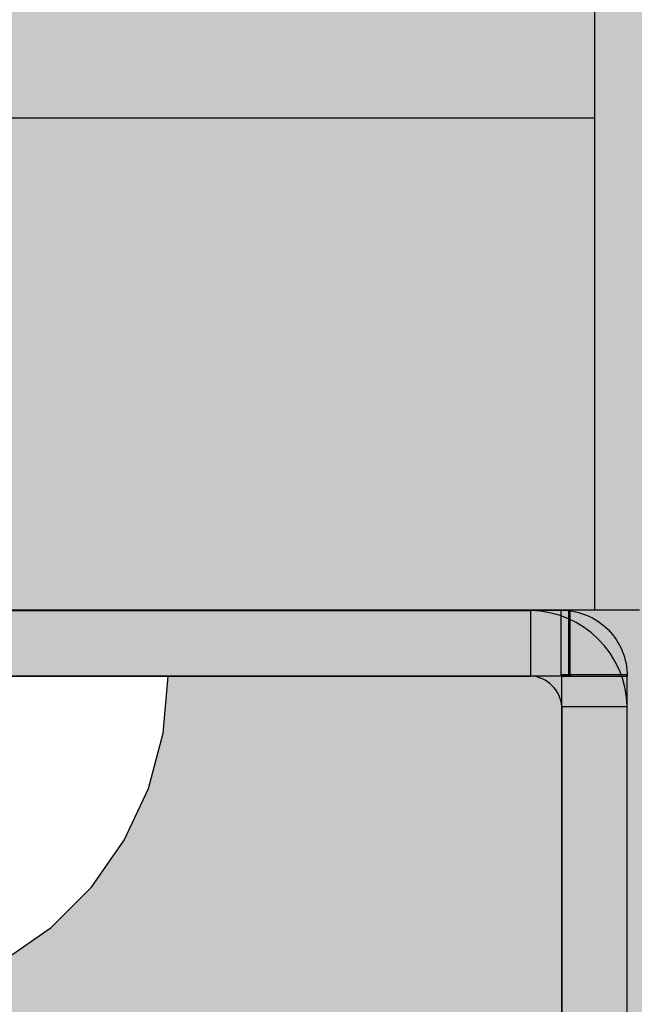
# Model space of a CAD drawing. Units: millimetres. Extents: x -3081 to 6879, y -22385 to -1014.
# Drawn here: x -161 to -142, y -9766 to -9736 of the extents above; entities that cross this region are included whole.
import ezdxf

# ---------------------------------------------------------------- set-up
doc = ezdxf.new("R2010")
doc.units = ezdxf.units.MM
doc.header["$MEASUREMENT"] = 0
doc.set_wipeout_variables(frame=1)
doc.linetypes.add('Wipeout_Contour', pattern=[1000, 0, -1000])
for name, color, linetype, lineweight in [('0_Pen_No__1', 7, 'Continuous', 30), ('A-DIMS_Pen_No__127', 7, 'Continuous', 30), ('A-NPLT_Pen_No__1', 7, 'Continuous', 30), ('d_izmeri 0.09_Pen_No__128', 8, 'Continuous', 30)]:
    doc.layers.add(name, color=color, linetype=linetype, lineweight=lineweight)
for name, color, linetype, lineweight, true_color in [('0_Pen_No__4', 7, 'Continuous', 30, 0x783c00), ('0_Pen_No__5', 7, 'Continuous', 30, 0xb40606), ('0_Pen_No__66', 7, 'Continuous', 30, 0xd2d269), ('A-FLOR_Pen_No__2', 7, 'Continuous', 30, 0x747474)]:
    doc.layers.add(name, color=color, linetype=linetype, lineweight=lineweight, true_color=true_color)
for name, color, linetype in [('A-DIMS', 7, 'Continuous'), ('A-FLOR', 7, 'Continuous'), ('d_izmeri 0.09', 7, 'Continuous')]:
    doc.layers.add(name, color=color, linetype=linetype)
doc.styles.add('GENERATED_STYLE_1', font='Tahoma_1.ttf')
doc.dimstyles.new('GENERATED_STYLE__2', dxfattribs={"dimtxt": 200, "dimasz": 95, "dimexe": 0.18, "dimexo": 10000, "dimgap": 0.09, "dimtad": 1, "dimdec": 0, "dimzin": 0, "dimdsep": 46, "dimtxsty": 'GENERATED_STYLE_1', "dimblk": 'ARROWHEAD_6', "dimblk1": 'ARROWHEAD_6', "dimblk2": 'ARROWHEAD_6', "dimcen": 0.09, "dimclrd": 7, "dimclre": 7, "dimclrt": 7, "dimadec": 0, "dimazin": 0, "dimtfac": 1, "dimtdec": 4, "dimtmove": 0, "dimatfit": 3, "dimfxl": 1, "dimtolj": 1, "dimtzin": 0, "dimarcsym": 0})

# ---------------------------------------------------------------- blocks, each defined once
blk = doc.blocks.new('JK2_delis_2')
at = {"layer": '0_Pen_No__5', "linetype": 'Continuous'}
blk.add_hatch(color=256, dxfattribs=at).paths.add_polyline_path([(50.542, 0), (50.542, 1100), (-50.542, 1100), (-50.542, 0)])
blk = doc.blocks.new('00_KE120_pildins')
at = {"linetype": 'Continuous', "lineweight": 0, "true_color": 0x000000}
blk.add_hatch(color=18, dxfattribs=at).paths.add_polyline_path([(56.436, 0), (56.436, 730), (-56.436, 730), (-56.436, 0)])
at = {"layer": '0_Pen_No__1', "linetype": 'Continuous'}
for p, q in [((-42.767, 0), (55.552, 0)), ((-43.39, 0), (-42.767, 0))]:
    blk.add_line(p, q, dxfattribs=at)
blk = doc.blocks.new('Slab_19', base_point=(-144.035, -9755.989))
at = {"layer": 'A-FLOR_Pen_No__2', "linetype": 'Continuous', "flags": 128}
blk.add_lwpolyline([(-144.035, -9755.989), (-144.035, -9753.971, -0.415128), (-142.023, -9755.989)], format="xyb", close=True, dxfattribs=at)
blk = doc.blocks.new('00_KE120_delis1')
at = {"layer": '0_Pen_No__66', "linetype": 'Continuous'}
blk.add_hatch(color=256, dxfattribs=at).paths.add_polyline_path([(374.408, 0), (374.408, 31), (-374.408, 31), (-374.408, 0)])
for p, q in [((-374.408, 31), (-351.482, 31)), ((-374.408, 0), (-374.408, 31))]:
    blk.add_line(p, q, dxfattribs=at)
blk = doc.blocks.new('00_KE120_delis12')
at = {"layer": '0_Pen_No__66', "linetype": 'Continuous'}
blk.add_hatch(color=256, dxfattribs=at).paths.add_polyline_path([(374.408, 0), (374.408, 15), (-374.408, 15), (-374.408, 0)])
for p, q in [((-374.408, 15), (-351.482, 15)), ((-374.408, 0), (-374.408, 15)), ((-374.408, 0), (-351.482, 0))]:
    blk.add_line(p, q, dxfattribs=at)
blk = doc.blocks.new('00_Llenkis_saurais1')
at = {"layer": 'd_izmeri 0.09_Pen_No__128', "linetype": 'Continuous'}
blk.add_hatch(color=256, dxfattribs=at).paths.add_polyline_path([(17.522, 0), (17.522, 2), (-17.522, 2), (-17.522, 0)])
for p, q in [((5.99, 2), (8.757, 2)), ((8.757, 2), (11.258, 2)), ((11.258, 2), (13.418, 2)), ((13.418, 2), (15.17, 2)), ((15.17, 2), (16.462, 2)), ((16.462, 2), (17.254, 2)), ((17.254, 2), (17.522, 2)), ((17.522, 0), (17.522, 2)), ((5.99, 0), (8.757, 0)), ((8.757, 0), (11.258, 0)), ((11.258, 0), (13.418, 0)), ((13.418, 0), (15.17, 0)), ((15.17, 0), (16.462, 0)), ((16.462, 0), (17.254, 0)), ((17.254, 0), (17.522, 0))]:
    blk.add_line(p, q, dxfattribs=at)
blk = doc.blocks.new('00_L lenkis_saurs22')
at = {"layer": 'd_izmeri 0.09_Pen_No__128', "linetype": 'Continuous'}
blk.add_hatch(color=256, dxfattribs=at).paths.add_polyline_path([(19.127, 0), (19.127, 2), (-19.127, 2), (-19.127, 0)])
for p, q in [((-19.127, 2), (-19.089, 2)), ((-19.127, 0), (-19.127, 2)), ((-19.089, 2), (-10.268, 2)), ((-19.089, 0), (-19.089, 2)), ((-10.268, 2), (-8.576, 2)), ((-8.576, 2), (-6.933, 2)), ((-6.933, 2), (-5.386, 2)), ((-5.386, 2), (-3.98, 2)), ((-3.98, 2), (-2.755, 2)), ((-2.755, 2), (-1.747, 2)), ((-19.127, 0), (-19.089, 0)), ((-19.089, 0), (-10.268, 0)), ((-10.268, 0), (-8.576, 0)), ((-8.576, 0), (-6.933, 0)), ((-6.933, 0), (-5.386, 0)), ((-5.386, 0), (-3.98, 0)), ((-3.98, 0), (-2.755, 0)), ((-2.755, 0), (-1.747, 0))]:
    blk.add_line(p, q, dxfattribs=at)
blk = doc.blocks.new('Semisphere 18')
at = {"color": 254, "linetype": 'Wipeout_Contour', "lineweight": 0, "ltscale": 39.887606}
blk.add_wipeout([(-7.66, -6.33), (-8.66, -4.924), (-8.66, -5), (-7.66, -6.428)], dxfattribs=at)
at = {"color": 254, "linetype": 'Wipeout_Contour', "lineweight": 0, "ltscale": 39.468695}
blk.add_wipeout([(-7.66, -6.04), (-8.66, -4.698), (-8.66, -4.924), (-7.66, -6.33)], dxfattribs=at)
at = {"color": 254, "linetype": 'Wipeout_Contour', "lineweight": 0, "ltscale": 38.69928}
blk.add_wipeout([(-8.66, -4.698), (-7.66, -6.04), (-7.66, -5.567), (-8.66, -4.33)], dxfattribs=at)
at = {"color": 254, "linetype": 'Wipeout_Contour', "lineweight": 0, "ltscale": 39.82943}
blk.add_wipeout([(-7.66, -6.428), (-6.428, -7.66), (-6.428, -7.544), (-7.66, -6.33)], dxfattribs=at)
at = {"color": 254, "linetype": 'Wipeout_Contour', "lineweight": 0, "ltscale": 37.651071}
blk.add_wipeout([(-7.66, -4.924), (-8.66, -3.83), (-8.66, -4.33), (-7.66, -5.567)], dxfattribs=at)
at = {"color": 254, "linetype": 'Wipeout_Contour', "lineweight": 0, "ltscale": 39.202303}
blk.add_wipeout([(-7.66, -6.04), (-7.66, -6.33), (-6.428, -7.544), (-6.428, -7.198)], dxfattribs=at)
at = {"color": 254, "linetype": 'Wipeout_Contour', "lineweight": 0, "ltscale": 38.033095}
blk.add_wipeout([(-7.66, -6.04), (-6.428, -7.198), (-6.428, -6.634), (-7.66, -5.567)], dxfattribs=at)
at = {"color": 254, "linetype": 'Wipeout_Contour', "lineweight": 0, "ltscale": 39.778543}
blk.add_wipeout([(-5, -8.529), (-6.428, -7.544), (-6.428, -7.66), (-5, -8.66)], dxfattribs=at)
at = {"color": 254, "linetype": 'Wipeout_Contour', "lineweight": 0, "ltscale": 36.414344}
blk.add_wipeout([(-7.66, -5.567), (-6.428, -6.634), (-6.428, -5.868), (-7.66, -4.924)], dxfattribs=at)
at = {"color": 254, "linetype": 'Wipeout_Contour', "lineweight": 0, "ltscale": 38.944423}
blk.add_wipeout([(-6.428, -7.544), (-5, -8.529), (-5, -8.138), (-6.428, -7.198)], dxfattribs=at)
at = {"color": 254, "linetype": 'Wipeout_Contour', "lineweight": 0, "ltscale": 34.491571}
blk.add_wipeout([(-7.66, -4.132), (-7.66, -4.924), (-6.428, -5.868), (-6.428, -4.924)], dxfattribs=at)
at = {"color": 254, "linetype": 'Wipeout_Contour', "lineweight": 0, "ltscale": 37.367592}
blk.add_wipeout([(-5, -7.5), (-6.428, -6.634), (-6.428, -7.198), (-5, -8.138)], dxfattribs=at)
at = {"color": 254, "linetype": 'Wipeout_Contour', "lineweight": 0, "ltscale": 39.741591}
blk.add_wipeout([(-3.42, -9.254), (-5, -8.529), (-5, -8.66), (-3.42, -9.397)], dxfattribs=at)
at = {"layer": '0_Pen_No__4', "linetype": 'Continuous'}
blk.add_line((-8.66, -5), (-7.66, -6.428), dxfattribs=at)
at = {"color": 254, "linetype": 'Wipeout_Contour', "lineweight": 0, "ltscale": 35.147709}
blk.add_wipeout([(-5, -6.634), (-6.428, -5.868), (-6.428, -6.634), (-5, -7.5)], dxfattribs=at)
at = {"color": 254, "linetype": 'Wipeout_Contour', "lineweight": 0, "ltscale": 38.728602}
blk.add_wipeout([(-5, -8.138), (-5, -8.529), (-3.42, -9.254), (-3.42, -8.83)], dxfattribs=at)
at = {"color": 254, "linetype": 'Wipeout_Contour', "lineweight": 0, "ltscale": 32.448564}
blk.add_wipeout([(-6.428, -4.924), (-6.428, -5.868), (-5, -6.634), (-5, -5.567)], dxfattribs=at)
at = {"color": 254, "linetype": 'Wipeout_Contour', "lineweight": 0, "ltscale": 36.789131}
blk.add_wipeout([(-3.42, -8.138), (-5, -7.5), (-5, -8.138), (-3.42, -8.83)], dxfattribs=at)
at = {"color": 254, "linetype": 'Wipeout_Contour', "lineweight": 0, "ltscale": 39.723863}
blk.add_wipeout([(-1.736, -9.698), (-3.42, -9.254), (-3.42, -9.397), (-1.736, -9.848)], dxfattribs=at)
at = {"layer": '0_Pen_No__4', "linetype": 'Continuous'}
blk.add_line((-7.66, -6.428), (-6.428, -7.66), dxfattribs=at)
at = {"color": 254, "linetype": 'Wipeout_Contour', "lineweight": 0, "ltscale": 29.512939}
blk.add_wipeout([(-5, -4.33), (-6.428, -3.83), (-6.428, -4.924), (-5, -5.567)], dxfattribs=at)
at = {"color": 254, "linetype": 'Wipeout_Contour', "lineweight": 0, "ltscale": 34.015485}
blk.add_wipeout([(-5, -7.5), (-3.42, -8.138), (-3.42, -7.198), (-5, -6.634)], dxfattribs=at)
at = {"color": 254, "linetype": 'Wipeout_Contour', "lineweight": 0, "ltscale": 38.584515}
blk.add_wipeout([(-3.42, -8.83), (-3.42, -9.254), (-1.736, -9.698), (-1.736, -9.254)], dxfattribs=at)
at = {"layer": '0_Pen_No__4', "linetype": 'Continuous'}
blk.add_line((-6.428, -7.66), (-5, -8.66), dxfattribs=at)
at = {"color": 254, "linetype": 'Wipeout_Contour', "lineweight": 0, "ltscale": 30.562517}
blk.add_wipeout([(-3.42, -6.04), (-5, -5.567), (-5, -6.634), (-3.42, -7.198)], dxfattribs=at)
at = {"color": 254, "linetype": 'Wipeout_Contour', "lineweight": 0, "ltscale": 36.37782}
blk.add_wipeout([(-1.736, -8.529), (-3.42, -8.138), (-3.42, -8.83), (-1.736, -9.254)], dxfattribs=at)
at = {"color": 254, "linetype": 'Wipeout_Contour', "lineweight": 0, "ltscale": 39.730279}
blk.add_wipeout([(0, -9.848), (-1.736, -9.698), (-1.736, -9.848), (0, -10)], dxfattribs=at)
at = {"color": 254, "linetype": 'Wipeout_Contour', "lineweight": 0, "ltscale": 26.668421}
blk.add_wipeout([(-3.42, -4.698), (-5, -4.33), (-5, -5.567), (-3.42, -6.04)], dxfattribs=at)
at = {"color": 254, "linetype": 'Wipeout_Contour', "lineweight": 0, "ltscale": 33.182373}
blk.add_wipeout([(-3.42, -8.138), (-1.736, -8.529), (-1.736, -7.544), (-3.42, -7.198)], dxfattribs=at)
at = {"color": 254, "linetype": 'Wipeout_Contour', "lineweight": 0, "ltscale": 38.535616}
blk.add_wipeout([(-1.736, -9.698), (0, -9.848), (0, -9.397), (-1.736, -9.254)], dxfattribs=at)
at = {"layer": '0_Pen_No__4', "linetype": 'Continuous'}
for p, q in [((-5, -8.66), (-3.42, -9.397)), ((-1.736, -9.848), (0, -10)), ((0, -10), (0, -9.848))]:
    blk.add_line(p, q, dxfattribs=at)
at = {"color": 254, "linetype": 'Wipeout_Contour', "lineweight": 0, "ltscale": 29.126952}
blk.add_wipeout([(-1.736, -6.33), (-3.42, -6.04), (-3.42, -7.198), (-1.736, -7.544)], dxfattribs=at)
at = {"color": 254, "linetype": 'Wipeout_Contour', "lineweight": 0, "ltscale": 36.195184}
blk.add_wipeout([(0, -8.66), (-1.736, -8.529), (-1.736, -9.254), (0, -9.397)], dxfattribs=at)
at = {"layer": '0_Pen_No__4', "linetype": 'Continuous'}
for p, q in [((-3.42, -9.397), (-1.736, -9.848)), ((0, -9.848), (0, -9.397))]:
    blk.add_line(p, q, dxfattribs=at)
at = {"color": 254, "linetype": 'Wipeout_Contour', "lineweight": 0, "ltscale": 24.40066}
blk.add_wipeout([(-1.736, -4.924), (-3.42, -4.698), (-3.42, -6.04), (-1.736, -6.33)], dxfattribs=at)
at = {"color": 254, "linetype": 'Wipeout_Contour', "lineweight": 0, "ltscale": 32.781127}
blk.add_wipeout([(-1.736, -7.544), (-1.736, -8.529), (0, -8.66), (0, -7.66)], dxfattribs=at)
at = {"layer": '0_Pen_No__4', "linetype": 'Continuous'}
blk.add_line((0, -9.397), (0, -8.66), dxfattribs=at)
at = {"color": 254, "linetype": 'Wipeout_Contour', "lineweight": 0, "ltscale": 28.404392}
blk.add_wipeout([(0, -6.428), (-1.736, -6.33), (-1.736, -7.544), (0, -7.66)], dxfattribs=at)
at = {"layer": '0_Pen_No__4', "linetype": 'Continuous'}
blk.add_line((0, -8.66), (0, -7.66), dxfattribs=at)
at = {"color": 254, "linetype": 'Wipeout_Contour', "lineweight": 0, "ltscale": 23.213906}
blk.add_wipeout([(0, -5), (-1.736, -4.924), (-1.736, -6.33), (0, -6.428)], dxfattribs=at)
at = {"layer": '0_Pen_No__4', "linetype": 'Continuous'}
for p, q in [((0, -6.428), (0, -5)), ((0, -7.66), (0, -6.428))]:
    blk.add_line(p, q, dxfattribs=at)
blk = doc.blocks.new('*D148')
at = {"layer": 'A-DIMS_Pen_No__127', "linetype": 'Continuous', "transparency": 16777216}
for p, q in [((-2193.754, -7718.031), (-2193.754, -7643.031)), ((-2143.754, -7768.031), (-2243.754, -7668.031)), ((-2100.004, -7718.031), (-2287.504, -7718.031)), ((-2193.754, -14518.571), (-2193.754, -7718.031)), ((-2243.754, -14468.571), (-2143.754, -14568.571)), ((-2100.004, -14518.571), (-2287.504, -14518.571)), ((-2193.754, -14593.571), (-2193.754, -14518.571))]:
    blk.add_line(p, q, dxfattribs=at)
at = {"layer": 'A-DIMS_Pen_No__127', "transparency": 16777216, "insert": (-2233.754, -11461.159), "char_height": 200, "attachment_point": 7, "rotation": 90, "style": 'GENERATED_STYLE_1'}
blk.add_mtext('\\A1;{\\fTahoma|b0|i0|c0|p34;6\xa0800}', dxfattribs=at)
blk = doc.blocks.new('ARROWHEAD_6')
at = {"color": 0, "linetype": 'Continuous', "lineweight": 0}
for p, q in [((-0.5, -0.5), (0.5, 0.5)), ((0, 0), (-1, 0))]:
    blk.add_line(p, q, dxfattribs=at)
blk = doc.blocks.new('*D150')
at = {"layer": 'A-DIMS_Pen_No__127', "linetype": 'Continuous', "transparency": 16777216}
for p, q in [((-1820.118, -9617.971), (-1820.118, -9542.971)), ((-1770.118, -9667.971), (-1870.118, -9567.971)), ((-1726.368, -9617.971), (-1913.868, -9617.971)), ((-1820.118, -12518.703), (-1820.118, -9617.971)), ((-1870.118, -12468.703), (-1770.118, -12568.703)), ((-1726.368, -12518.703), (-1913.868, -12518.703)), ((-1820.118, -12593.703), (-1820.118, -12518.703))]:
    blk.add_line(p, q, dxfattribs=at)
at = {"layer": 'A-DIMS_Pen_No__127', "transparency": 16777216, "insert": (-1860.118, -11411.195), "char_height": 200, "attachment_point": 7, "rotation": 90, "style": 'GENERATED_STYLE_1'}
blk.add_mtext('\\A1;{\\fTahoma|b0|i0|c0|p34;2 900}', dxfattribs=at)

msp = doc.modelspace()

# ---------------------------------------------------------------- linework, layer by layer
at = {"layer": 'A-NPLT_Pen_No__1', "linetype": 'Continuous'}
for p, q in [((-144.966, -9755.978), (-144.966, -9753.978)), ((-144.022, -9756.91), (-142.023, -9756.91))]:
    msp.add_line(p, q, dxfattribs=at)
at = {"layer": 'A-NPLT_Pen_No__1', "linetype": 'Continuous', "flags": 128}
msp.add_lwpolyline([(-181.022, -9753.978), (-144.966, -9753.978)], dxfattribs=at)
msp.add_lwpolyline([(-144.023, -9756.906), (-144.023, -9789.978, 0.414214), (-143.023, -9790.978, 0.414214), (-142.023, -9789.978), (-142.023, -9756.91)], format="xyb", dxfattribs=at)
at = {"layer": 'A-NPLT_Pen_No__1', "linetype": 'Continuous'}
for radius, start, end in [(3.006, 1.4059, 88.8365), (1.008, 4.1966, 86.5269)]:
    msp.add_arc((-145.027, -9756.983), radius, start, end, dxfattribs=at)

# ---------------------------------------------------------------- block references
at = {"color": 12, "linetype": 'Continuous', "lineweight": 30, "true_color": 0xb40606, "zscale": 1000}
msp.add_blockref('JK2_delis_2', (-165.863, -10667.981), dxfattribs=at)
at = {"color": 53, "linetype": 'Continuous', "lineweight": 30, "true_color": 0xd2d269, "zscale": 1000, "rotation": 180}
for name, p in [('00_KE120_delis1', (-517.43, -9707.971)), ('00_KE120_delis12', (-517.43, -9738.971))]:
    msp.add_blockref(name, p, dxfattribs=at)
at = {"linetype": 'Continuous', "zscale": 1000, "rotation": 180}
msp.add_blockref('00_KE120_pildins', (-185.042, -9753.971), dxfattribs=at)
at = {"layer": 'A-FLOR', "color": 8, "linetype": 'Continuous', "lineweight": 30, "true_color": 0x747474}
msp.add_blockref('Slab_19', (-144.035, -9755.989), dxfattribs=at)
at = {"layer": 'd_izmeri 0.09', "color": 8, "linetype": 'Continuous', "lineweight": 30, "xscale": -1, "zscale": 1000}
msp.add_blockref('00_L lenkis_saurs22', (-162.895, -9755.978), dxfattribs=at)
at = {"layer": 'd_izmeri 0.09', "color": 8, "linetype": 'Continuous', "lineweight": 30, "xscale": -1, "zscale": 1000, "rotation": 270}
msp.add_blockref('00_Llenkis_saurais1', (-144.023, -9773.456), dxfattribs=at)

# ---------------------------------------------------------------- next in the draw order: block references
at = {"color": 3, "linetype": 'Continuous', "lineweight": 30, "zscale": 1000, "rotation": 90}
msp.add_blockref('Semisphere 18', (-166.022, -9755.984), dxfattribs=at)

# ---------------------------------------------------------------- next in the draw order: linework, layer by layer
at = {"layer": 'A-NPLT_Pen_No__1', "linetype": 'Continuous', "flags": 128}
msp.add_lwpolyline([(-144.966, -9755.978), (-181.022, -9755.978, -0.414214), (-182.022, -9754.978)], format="xyb", dxfattribs=at)
msp.add_lwpolyline([(-181.022, -9755.978), (-144.966, -9755.978)], dxfattribs=at)

# ---------------------------------------------------------------- next in the draw order: dimensions: what is measured, and where the dimension line sits
at = {"layer": 'A-DIMS', "linetype": 'Continuous'}
for base, p1, p2, text, picture, middle in [((-2193.754, -7718.031), (-59.486, -14518.571), (856.514, -7718.031), '6\xa0800', '*D148', (-2333.754, -11119.216)), ((-1820.118, -9617.971), (-58.595, -12518.703), (-119.905, -9617.971), '2 900', '*D150', (-1960.118, -11069.252))]:
    dim = msp.add_linear_dim(base=base, p1=p1, p2=p2, angle=90, text=text, dimstyle='GENERATED_STYLE__2', dxfattribs=at)
    dim.commit()
    dim.dimension.update_dxf_attribs({"geometry": picture, "text_midpoint": middle, "dimtype": 160, "text_rotation": 90})

doc.saveas('drawing.dxf')
